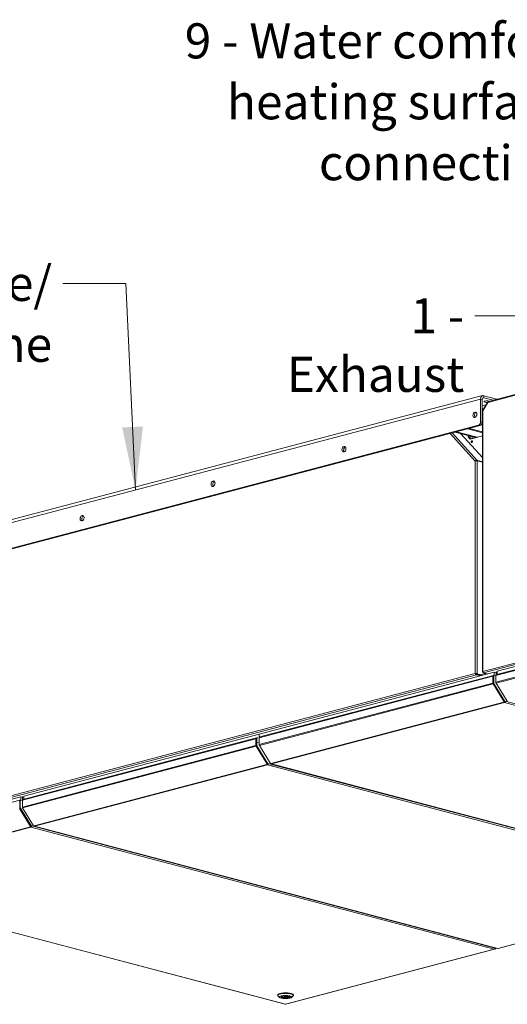
# Model space of a CAD drawing. Units: millimetres. Extents: x 227 to 8086, y 362 to 5804.
# Drawn here: x 6394 to 7089, y 362 to 1765 of the extents above; entities that cross this region are included whole.
import ezdxf

# ---------------------------------------------------------------- set-up
doc = ezdxf.new("R2010")
doc.units = ezdxf.units.MM
doc.header["$LTSCALE"] = 20
doc.layers.add('AM - Drawing', color=7, linetype='Continuous', lineweight=5)
doc.layers.add('AM - Tekst', color=7, linetype='Continuous', lineweight=15)
doc.styles.add('Note Text (ISO)', font='arial.ttf')
doc.dimstyles.new('Default - Method 1b (ISO)$7', dxfattribs={"dimscale": 20, "dimtxt": 2.5, "dimasz": 4.5, "dimexe": 3.175, "dimexo": 0, "dimgap": 0.762, "dimtad": 1, "dimtoh": 1, "dimrnd": 1e-08, "dimtxsty": 'Note Text (ISO)', "dimcen": 0.09, "dimdle": 10, "dimclrd": 256, "dimclre": 256, "dimclrt": 256, "dimazin": 2, "dimtfac": 1.4, "dimtmove": 0, "dimatfit": 3, "dimfxl": 1, "dimtolj": 1, "dimlwd": -1, "dimlwe": -1, "dimarcsym": 0})

msp = doc.modelspace()

# ---------------------------------------------------------------- linework, layer by layer
at = {"layer": 'AM - Drawing'}
for p, q in [((7335.82, 1292.23), (7061.74, 1220.08)), ((7336.23, 1293.4), (7062.47, 1221.32)), ((7051.28, 1224.71), (6288.51, 1023.89)), ((6291.4, 1028.89), (7054.17, 1229.71)), ((7051.28, 1224.71), (7051.28, 1192.26)), ((7053.54, 1224.11), (7051.28, 1224.71)), ((7053.54, 1191.66), (7053.54, 1224.11)), ((7061.51, 1220.62), (7054.16, 1208.65)), ((7055.8, 1226.61), (7054.28, 1226.21)), ((7055.8, 1229.69), (7055.8, 1226.61)), ((7073.9, 1224.93), (7055.8, 1229.69)), ((7055.8, 1226.61), (7069.16, 1223.09)), ((7073.9, 1224.93), (7073.9, 1224.34)), ((7058.92, 1216.41), (7053.54, 1214.99)), ((7055.8, 1211.32), (7053.54, 1210.73)), ((7053.54, 1209.57), (7054.95, 1209.94)), ((7054.43, 1209.09), (7053.54, 1208.86)), ((7053.54, 1207.13), (7053.92, 1207.03)), ((7053.92, 1207.81), (7053.92, 836.08)), ((7061.74, 1220.08), (7054.39, 1208.11)), ((7054.39, 1208.11), (7054.39, 836.5)), ((7044.5, 1205.27), (7045.77, 1204.94)), ((7053.54, 1202.89), (7053.92, 1202.79)), ((6291.33, 988.33), (7048.45, 1187.65)), ((7050.71, 1187.06), (6293.6, 987.73)), ((7035.3, 1183), (7033.03, 1182.4)), ((7033.03, 1182.4), (7053.92, 1176.9)), ((7035.3, 1183), (7053.92, 1178.1)), ((7048.45, 1187.65), (7050.71, 1187.06)), ((7053.54, 1191.66), (7051.28, 1192.26)), ((7043.5, 1136.52), (7007.85, 1175.77)), ((7010.72, 1176.53), (7046.04, 1137.64)), ((7017.19, 1178.23), (7014.93, 1177.64)), ((7014.93, 1177.64), (7044.25, 1169.92)), ((7017.19, 1178.23), (7046.51, 1170.51)), ((7023.35, 1175.42), (7053.92, 1141.76)), ((7033.6, 1170.87), (7033.6, 1172.72)), ((7033.6, 1170.87), (7036.43, 1167.75)), ((7034.45, 1170.65), (7033.6, 1170.87)), ((7034.45, 1172.5), (7034.45, 1170.65)), ((7034.45, 1170.65), (7034.45, 1172.5)), ((7036.95, 1167.89), (7034.45, 1170.65)), ((7053.92, 1172.36), (7036.43, 1167.75)), ((7036.43, 1171.98), (7036.43, 1168.47)), ((7036.71, 1168.15), (7039.26, 1168.82)), ((7036.89, 1167.96), (7036.99, 1167.93)), ((7039.26, 1168.82), (7039.26, 1171.23)), ((7039.26, 1168.82), (7039.82, 1168.68)), ((7040.16, 1168.84), (7053.92, 1172.46)), ((6858.86, 1156.24), (6857.56, 1155.9)), ((7043.5, 834.01), (7043.5, 1136.52)), ((7045.53, 1136.82), (7046.04, 1137.64)), ((7053.92, 1135.57), (7046.04, 1137.64)), ((7046.33, 1136.76), (7046.33, 833.35)), ((7046.33, 1136.76), (7053.92, 1134.76)), ((6672.19, 1107.1), (6670.89, 1106.75)), ((6485.51, 1057.95), (6484.21, 1057.61)), ((7073.11, 830.94), (7387.44, 913.69)), ((7387.8, 914.85), (7073.84, 832.19)), ((7054.39, 836.5), (7335.82, 910.59)), ((7336.55, 908.64), (7055.35, 834.61)), ((7387.44, 904.05), (7073.11, 821.29)), ((7387.61, 902.82), (7073.44, 820.11)), ((7338.73, 906.31), (7075.12, 836.91)), ((6314.33, 642.04), (7043.5, 834.01)), ((7045.4, 831.84), (6315.26, 639.61)), ((7070.65, 835.73), (6735.48, 747.49)), ((6735.85, 742.15), (7068.81, 829.81)), ((7069.54, 831.06), (6736.57, 743.4)), ((7044.11, 833.85), (7043.5, 834.01)), ((7045.4, 833), (7051.42, 831.41)), ((7045.4, 833), (7045.4, 831.84)), ((7045.4, 831.84), (7050.63, 830.46)), ((7045.48, 833.13), (7046.33, 833.35)), ((7045.48, 833.13), (7051.5, 831.54)), ((7052.35, 831.77), (7046.33, 833.35)), ((7050.1, 831.76), (7050.39, 831.84)), ((7052.35, 832.35), (7058.14, 833.88)), ((7054.39, 835.43), (7054.39, 836.08)), ((7054.56, 835.47), (7054.39, 835.43)), ((7054.6, 835.37), (7054.39, 835.43)), ((7060.87, 833.16), (7055.35, 834.61)), ((7068.81, 829.81), (7068.81, 820.16)), ((7069.38, 820.01), (7069.38, 829.66)), ((7069.6, 830.19), (7069.56, 830.18)), ((7070.17, 830.58), (7069.6, 830.43)), ((7069.6, 830.43), (7069.6, 820.07)), ((7069.95, 831.05), (7069.94, 831.05)), ((7070.53, 831.2), (7069.97, 831.05)), ((7070.17, 830.58), (7070.17, 820.22)), ((7073.06, 835.1), (7070.65, 835.73)), ((7070.65, 835.73), (7070.65, 831.21)), ((7073.11, 830.58), (7070.74, 831.2)), ((7073.11, 831.35), (7073.16, 831.37)), ((7073.11, 830.94), (7073.11, 831.35)), ((7073.11, 821.29), (7073.11, 830.94)), ((7073.45, 836.05), (7073.45, 831.97)), ((7073.47, 831.98), (7073.48, 831.98)), ((7075.12, 836.91), (7075.12, 832.53)), ((6735.85, 732.5), (7068.81, 820.16)), ((6736.18, 731.32), (7069.14, 818.98)), ((7069.14, 818.98), (7084.86, 793.4)), ((7069.6, 823.88), (7069.38, 823.82)), ((7085.26, 793.84), (7069.54, 819.42)), ((7070.17, 820.22), (7069.6, 820.07)), ((7070.34, 819.63), (7069.77, 819.49)), ((7069.77, 819.49), (7085.46, 793.95)), ((7070.34, 819.63), (7086.02, 794.1)), ((7073.11, 821), (7073.11, 821.29)), ((7073.11, 821), (7073.13, 821)), ((7073.33, 820.32), (7073.28, 820.41)), ((7073.28, 820.41), (7073.29, 820.41)), ((7089.16, 794.53), (7073.44, 820.11)), ((6752.47, 705.66), (7084.53, 793.08)), ((6753.27, 705), (7085.33, 792.42)), ((7084.53, 793.08), (7084.81, 793.16)), ((7085.26, 793.84), (7084.86, 793.4)), ((7084.87, 793.19), (7085.27, 793.63)), ((7085.33, 792.42), (7085.33, 793.19)), ((7085.33, 792.42), (7745.83, 618.53)), ((7086.02, 794.1), (7085.46, 793.95)), ((7086.2, 794), (7085.64, 793.85)), ((7086.26, 794.04), (7086.46, 794.26)), ((7086.46, 794.26), (7746.96, 620.37)), ((7089.74, 794.45), (7089.45, 794.38)), ((6735.48, 747.49), (6400.31, 659.25)), ((6735.48, 747.49), (6735.48, 735.92)), ((6735.48, 747.49), (6735.48, 735.92)), ((6398.08, 653.22), (6731.04, 740.88)), ((6398.08, 643.57), (6731.04, 731.23)), ((6398.41, 642.39), (6731.37, 730.05)), ((6731.77, 742.13), (6398.8, 654.47)), ((6731.04, 740.88), (6731.04, 731.23)), ((6731.37, 730.05), (6747.09, 704.47)), ((6731.61, 731.08), (6731.61, 740.73)), ((6731.83, 734.96), (6731.61, 734.9)), ((6747.49, 704.91), (6731.77, 730.5)), ((6731.83, 741.27), (6731.79, 741.25)), ((6732.4, 741.65), (6731.83, 741.5)), ((6731.83, 741.5), (6731.83, 731.15)), ((6732.4, 731.3), (6731.83, 731.15)), ((6732.57, 730.71), (6732, 730.56)), ((6732, 730.56), (6747.69, 705.03)), ((6732.18, 742.12), (6732.17, 742.13)), ((6732.76, 742.28), (6732.2, 742.13)), ((6732.4, 741.65), (6732.4, 731.3)), ((6732.57, 730.71), (6748.25, 705.18)), ((6733.84, 742.04), (6732.97, 742.28)), ((6735.48, 735.92), (6733.84, 735.48)), ((6735.85, 736.01), (6735.48, 735.92)), ((6735.85, 735.32), (6735.48, 735.92)), ((6735.48, 735.92), (6735.85, 735.32)), ((6735.85, 742.56), (6735.9, 742.57)), ((6735.85, 742.15), (6735.85, 742.56)), ((6735.85, 732.5), (6735.85, 742.15)), ((6735.85, 732.21), (6735.85, 732.5)), ((6735.85, 732.21), (6735.87, 732.21)), ((6736.07, 731.53), (6736.02, 731.62)), ((6736.02, 731.62), (6736.03, 731.62)), ((6751.9, 705.74), (6736.18, 731.32)), ((6736.21, 743.19), (6736.22, 743.19)), ((6414.7, 616.73), (6746.76, 704.16)), ((6415.5, 616.07), (6747.56, 703.49)), ((6746.76, 704.16), (6747.04, 704.23)), ((6747.49, 704.91), (6747.09, 704.47)), ((6747.1, 704.26), (6747.5, 704.7)), ((6747.56, 703.49), (6747.56, 704.26)), ((6747.56, 703.49), (7408.05, 529.6)), ((6748.25, 705.18), (6747.69, 705.03)), ((6748.43, 705.08), (6747.87, 704.93)), ((6748.49, 705.11), (6748.69, 705.33)), ((6748.69, 705.33), (6753.08, 704.18)), ((6752.47, 705.66), (6752.19, 705.59)), ((6752.87, 704.99), (7413.36, 531.1)), ((7413.77, 531.11), (6753.27, 705)), ((6753.49, 703.22), (6755.28, 703.69)), ((6755.28, 703.69), (6754.79, 704.49)), ((6754.79, 704.49), (6755.28, 703.69)), ((6755.28, 703.69), (6756.55, 704.02)), ((7406.3, 532.3), (6755.28, 703.69)), ((6755.28, 703.69), (7406.3, 532.3)), ((6394.5, 653.34), (6080.54, 570.68)), ((6396.01, 658.12), (6082.63, 575.61)), ((6394.35, 642.29), (6394.35, 651.94)), ((6394.57, 646.16), (6394.35, 646.1)), ((6394.57, 652.47), (6394.53, 652.46)), ((6395.14, 652.86), (6394.57, 652.71)), ((6394.57, 652.71), (6394.57, 642.36)), ((6394.92, 653.33), (6394.91, 653.33)), ((6395.5, 653.49), (6394.93, 653.34)), ((6395.14, 652.86), (6395.14, 642.51)), ((6398.08, 652.86), (6395.7, 653.48)), ((6400.31, 656.99), (6396.01, 658.12)), ((6396.01, 658.12), (6396.01, 653.4)), ((6398.08, 653.63), (6398.13, 653.65)), ((6398.08, 653.22), (6398.08, 653.63)), ((6398.08, 643.57), (6398.08, 653.22)), ((6398.42, 658.34), (6398.42, 654.25)), ((6398.44, 654.26), (6398.45, 654.26)), ((6400.31, 659.25), (6400.31, 654.87)), ((6394.11, 641.26), (6409.83, 615.68)), ((6410.23, 616.12), (6394.51, 641.7)), ((6395.14, 642.51), (6394.57, 642.36)), ((6395.3, 641.92), (6394.74, 641.77)), ((6394.74, 641.77), (6410.42, 616.24)), ((6395.3, 641.92), (6410.99, 616.39)), ((6398.08, 643.28), (6398.08, 643.57)), ((6398.08, 643.28), (6398.1, 643.28)), ((6398.3, 642.61), (6398.25, 642.69)), ((6398.25, 642.69), (6398.26, 642.69)), ((6414.13, 616.81), (6398.41, 642.39)), ((6111.95, 537.03), (6409.5, 615.36)), ((6112.75, 536.36), (6410.3, 614.7)), ((6409.5, 615.36), (6409.78, 615.44)), ((6410.23, 616.12), (6409.83, 615.68)), ((6409.84, 615.47), (6410.24, 615.91)), ((6410.3, 614.7), (6410.3, 615.47)), ((6410.3, 614.7), (7070.79, 440.81)), ((6410.99, 616.39), (6410.42, 616.24)), ((6411.17, 616.29), (6410.61, 616.14)), ((6411.23, 616.32), (6411.43, 616.54)), ((6411.43, 616.54), (7071.92, 442.65)), ((6414.7, 616.73), (6414.42, 616.66)), ((6415.1, 616.07), (7075.59, 442.18)), ((7076, 442.18), (6415.5, 616.07)), ((6112.34, 536.36), (6772.83, 362.47)), ((6773.24, 362.47), (6112.75, 536.36)), ((7408.05, 529.6), (7076, 442.18)), ((7076.4, 442.18), (7408.46, 529.6)), ((7070.79, 440.81), (6773.24, 362.47)), ((6773.65, 362.47), (7071.2, 440.81)), ((7071.45, 441.28), (7071.59, 441.05)), ((7071.59, 441.05), (7071.88, 441.13)), ((7071.63, 441.53), (7071.88, 441.13)), ((7072.17, 441.3), (7071.8, 441.9)), ((7071.92, 442.12), (7071.84, 442.03)), ((7072.31, 442.23), (7071.86, 442.11)), ((7072.12, 442.33), (7071.89, 442.26)), ((7071.92, 442.65), (7072.12, 442.33)), ((7072.17, 441.3), (7073.47, 442.74)), ((7072.36, 442.26), (7072.92, 442.88)), ((6762.04, 375.11), (6762.04, 375.88)), ((6764.78, 372.16), (6762.47, 374.3)), ((6769.4, 373.89), (6768.7, 374.08)), ((6769.4, 373.89), (6769.4, 374.23)), ((6770.78, 374.42), (6771.1, 374.34)), ((6771.64, 373.33), (6771.64, 374.41)), ((6774.84, 373.33), (6774.84, 374.41)), ((6775.39, 372.32), (6775.39, 374.34)), ((6776.84, 371.94), (6775.39, 372.32)), ((6776.84, 374), (6776.84, 371.94)), ((6777.08, 372.77), (6777.08, 373.89)), ((6777.08, 372.77), (6778.54, 372.38)), ((6781.71, 372.16), (6784.02, 374.3)), ((6784.44, 375.11), (6784.44, 375.88))]:
    msp.add_line(p, q, dxfattribs=at)
for centre, major_axis, ratio, start_param, end_param in [((7055.8, 1223.52), (-1.63, 6.19), 0.6821609, 5.9148577, 7.485654), ((7055.8, 1223.52), (-0.81, 3.09), 0.6821609, 5.9148577, 7.485654), ((7060.21, 1221.21), (-4, 0), 0.2632735, 3.5971957, 8.1167047), ((7062.87, 1219.78), (-1.36, 0.84), 0.2961981, 5.7246624, 7.0786801), ((7062.87, 1219.78), (-0.41, 1.55), 0.6821609, 0, 1.2024687), ((7071.08, 1224.18), (4, 0), 0.2632735, 0.3774707, 0.7853982), ((7055.52, 1207.81), (-1.6, 0), 0.2632735, 5.4977871, 6.2831853), ((7055.52, 1207.81), (-1.36, 0.84), 0.2961981, 0, 0.7954948), ((7045.51, 1201.93), (-1.02, -3.87), 0.6821609, 3.5847084, 5.8400696), ((7048.45, 1191.51), (-1.02, -3.87), 0.6821609, 0.3683276, 1.939124), ((7050.71, 1190.92), (-1.02, -3.87), 0.6821609, 0.3683276, 1.939124), ((7035.86, 1168.34), (-2, 0), 0.2632735, 4.4256324, 4.6119725), ((7035.86, 1168.34), (0.8, 0), 0.2632735, 0.7853982, 0.8402192), ((7037.84, 1166.16), (-0.51, 1.93), 0.6821609, 0.2751735, 0.316654), ((7039.82, 1163.96), (-0.37, -1.39), 0.6821609, 3.6045781, 5.8201999), ((7039.82, 1163.96), (0.37, 1.39), 0.6821609, 0.4629854, 2.6786073), ((7040.67, 1163.73), (-0.37, -1.39), 0.6821609, 4.2460991, 5.1786789), ((6858.83, 1152.79), (-1.02, -3.87), 0.6821609, 3.5847084, 5.8400696), ((6672.15, 1103.64), (-1.02, -3.87), 0.6821609, 3.5847084, 5.8400696), ((6485.48, 1054.49), (-1.02, -3.87), 0.6821609, 3.5847084, 5.8400696), ((7069.94, 829.51), (-0.41, 1.55), 0.6821609, 5.9148577, 7.485654), ((7069.94, 829.51), (-0.204, 0.774), 0.6821609, 0.2751735, 1.2024687), ((7070.17, 830.28), (-0.204, 0.774), 0.6821609, 0, 1.2024687), ((7070.74, 830.43), (-0.204, 0.774), 0.6821609, 5.9148577, 7.485654), ((7074.24, 830.64), (-0.41, 1.55), 0.6821609, 0, 1.2024687), ((7073.68, 831.2), (-0.204, 0.774), 0.6821609, 0, 1.2024687), ((7069.94, 819.86), (0.41, -1.55), 0.6821609, 4.3440613, 5.1294595), ((7069.94, 819.86), (-0.204, 0.774), 0.6821609, 1.2024687, 1.9878668), ((7070.17, 819.93), (0.204, -0.774), 0.6821609, 4.3440613, 5.1294595), ((7070.74, 820.07), (0.204, -0.774), 0.6821609, 4.3440613, 5.1294595), ((7074.24, 820.99), (-0.41, 1.55), 0.6821609, 1.2024687, 1.9878668), ((7073.68, 820.85), (-0.204, 0.774), 0.6821609, 1.2024687, 1.9878668), ((7085.33, 793.96), (0.41, -1.55), 0.6821609, 5.1294595, 5.9148577), ((7084.69, 793.35), (0.178, -0.161), 0.6685231, 5.8735433, 7.4443396), ((7085.33, 793.96), (0.204, -0.774), 0.6821609, 5.3761156, 5.9148577), ((7085.09, 793.79), (0.178, -0.161), 0.6685231, 0, 1.1611543), ((7085.33, 793.96), (-0.41, -1.55), 0.6821609, 0.3683276, 1.939124), ((7085.33, 793.96), (-0.204, -0.774), 0.6821609, 0.3683276, 1.691947), ((7085.58, 794.09), (0.061, -0.232), 0.6821609, 5.1294595, 6.2831853), ((7086.14, 794.24), (0.061, -0.232), 0.6821609, 5.1294595, 6.7002558), ((7089.33, 794.57), (-0.178, 0.161), 0.6685231, 1.1611543, 2.7319506), ((6732.17, 740.58), (-0.41, 1.55), 0.6821609, 5.9148577, 7.485654), ((6732.17, 730.94), (0.41, -1.55), 0.6821609, 4.3440613, 5.1294595), ((6732.17, 740.58), (-0.204, 0.774), 0.6821609, 0.2751735, 1.2024687), ((6732.17, 730.94), (-0.204, 0.774), 0.6821609, 1.2024687, 1.9878668), ((6732.4, 741.35), (-0.204, 0.774), 0.6821609, 0, 1.2024687), ((6732.4, 731), (0.204, -0.774), 0.6821609, 4.3440613, 5.1294595), ((6732.97, 741.5), (-0.204, 0.774), 0.6821609, 5.9148577, 7.485654), ((6732.97, 731.15), (0.204, -0.774), 0.6821609, 4.3440613, 5.1294595), ((6736.98, 741.85), (-0.41, 1.55), 0.6821609, 0, 1.2024687), ((6736.42, 742.41), (-0.204, 0.774), 0.6821609, 0, 1.2024687), ((6736.98, 732.2), (-0.41, 1.55), 0.6821609, 1.2024687, 1.9878668), ((6736.42, 732.06), (-0.204, 0.774), 0.6821609, 1.2024687, 1.9878668), ((6747.56, 705.04), (0.41, -1.55), 0.6821609, 5.1294595, 5.9148577), ((6746.92, 704.43), (0.178, -0.161), 0.6685231, 5.8735433, 7.4443396), ((6747.56, 705.04), (0.204, -0.774), 0.6821609, 5.3761156, 5.9148577), ((6747.32, 704.87), (0.178, -0.161), 0.6685231, 0, 1.1611543), ((6747.56, 705.04), (-0.41, -1.55), 0.6821609, 0.3683276, 1.939124), ((6747.56, 705.04), (-0.204, -0.774), 0.6821609, 0.3683276, 1.691947), ((6747.81, 705.16), (0.061, -0.232), 0.6821609, 5.1294595, 6.2831853), ((6748.37, 705.31), (0.061, -0.232), 0.6821609, 5.1294595, 6.7002558), ((6752.07, 705.78), (-0.178, 0.161), 0.6685231, 1.1611543, 2.7319506), ((6753.27, 706.54), (-0.41, -1.55), 0.6821609, 5.5298729, 6.651513), ((6753.27, 706.54), (0.41, -1.55), 0.6821609, 5.1294595, 5.9148577), ((6394.91, 651.79), (-0.41, 1.55), 0.6821609, 5.9148577, 7.485654), ((6394.91, 651.79), (-0.204, 0.774), 0.6821609, 0.2751735, 1.2024687), ((6395.14, 652.56), (-0.204, 0.774), 0.6821609, 0, 1.2024687), ((6395.7, 652.71), (-0.204, 0.774), 0.6821609, 5.9148577, 7.485654), ((6399.21, 652.92), (-0.41, 1.55), 0.6821609, 0, 1.2024687), ((6398.65, 653.49), (-0.204, 0.774), 0.6821609, 0, 1.2024687), ((6394.91, 642.14), (-0.204, 0.774), 0.6821609, 1.2024687, 1.9878668), ((6395.14, 642.21), (0.204, -0.774), 0.6821609, 4.3440613, 5.1294595), ((6395.7, 642.36), (0.204, -0.774), 0.6821609, 4.3440613, 5.1294595), ((6399.21, 643.28), (-0.41, 1.55), 0.6821609, 1.2024687, 1.9878668), ((6398.65, 643.13), (-0.204, 0.774), 0.6821609, 1.2024687, 1.9878668), ((6410.3, 616.24), (0.41, -1.55), 0.6821609, 5.1294595, 5.9148577), ((6409.66, 615.63), (0.178, -0.161), 0.6685231, 5.8735433, 7.4443396), ((6410.3, 616.24), (0.204, -0.774), 0.6821609, 5.3761156, 5.9148577), ((6410.06, 616.07), (0.178, -0.161), 0.6685231, 0, 1.1611543), ((6410.3, 616.24), (-0.41, -1.55), 0.6821609, 0.3683276, 1.939124), ((6410.3, 616.24), (-0.204, -0.774), 0.6821609, 0.3683276, 1.691947), ((6410.54, 616.37), (0.061, -0.232), 0.6821609, 5.1294595, 6.2831853), ((6411.11, 616.52), (0.061, -0.232), 0.6821609, 5.1294595, 6.7002558), ((6414.3, 616.85), (-0.178, 0.161), 0.6685231, 1.1611543, 2.7319506), ((6415.5, 617.61), (-0.41, -1.55), 0.6821609, 5.5298729, 6.651513), ((6415.5, 617.61), (0.41, -1.55), 0.6821609, 5.1294595, 5.9148577), ((7070.79, 442.35), (-0.41, -1.55), 0.6821609, 0.3683276, 1.939124), ((7070.79, 442.35), (0.41, -1.55), 0.6821609, 5.9148577, 6.7002558), ((7072, 441.26), (0.204, 0.126), 0.2961981, 3.9168942, 5.4876905), ((7072.24, 442.46), (0.061, -0.232), 0.6821609, 5.1294595, 6.7002558), ((7076, 443.72), (-0.41, -1.55), 0.6821609, 0, 0.3683276), ((7076, 443.72), (0.41, -1.55), 0.6821609, 5.9148577, 6.2831853), ((6773.24, 375.88), (11.2, 0), 0.2632735, 0, 3.1415927), ((6773.24, 375.11), (-11.2, 0), 0.2632735, 2.8651853, 6.5595926), ((6773.24, 373.02), (-6.44, 0), 0.2632735, 6.0719102, 9.636053), ((6773.24, 373.33), (-6.4, 0), 0.2632735, 0.0574206, 2.1675781), ((6773.24, 373.33), (-4.4, 0), 0.2632735, 5.7740138, 8.3631532), ((6773.24, 373.33), (4.4, 0), 0.2632735, 5.7740138, 8.3631532), ((6773.24, 373.33), (6.4, 0), 0.2632735, 5.6864035, 6.2257647), ((6773.24, 364.02), (-0.41, -1.55), 0.6821609, 0, 0.3683276), ((6773.24, 364.02), (0.41, -1.55), 0.6821609, 5.9148577, 6.2831853)]:
    msp.add_ellipse(centre, major_axis=major_axis, ratio=ratio, start_param=start_param, end_param=end_param, dxfattribs=at)
for centre, major_axis, ratio in [((7043.24, 1202.53), (-1.02, -3.87), 0.6821609), ((7038.97, 1164.18), (-0.37, -1.39), 0.6821609), ((6856.57, 1153.38), (-1.02, -3.87), 0.6821609), ((6669.89, 1104.24), (-1.02, -3.87), 0.6821609), ((6483.22, 1055.09), (-1.02, -3.87), 0.6821609), ((6773.24, 372.79), (-8.8, 0), 0.2632735), ((6773.24, 372.79), (6.68, 0), 0.2632735), ((6773.24, 373.33), (-1.6, 0), 0.2632735)]:
    msp.add_ellipse(centre, major_axis=major_axis, ratio=ratio, dxfattribs=at)
for points, knots in [([(7046.04, 1137.64), (7045.5, 1137.81), (7044.77, 1137.63), (7044.18, 1137.21), (7043.91, 1137.02), (7043.68, 1136.78), (7043.5, 1136.52)], [0, 0, 0, 0, 1.0741845, 1.0741845, 1.0741845, 1.5707963, 1.5707963, 1.5707963, 1.5707963]), ([(7043.5, 1136.52), (7044, 1136.71), (7044.8, 1136.82), (7045.48, 1136.82), (7045.8, 1136.82), (7046.09, 1136.8), (7046.33, 1136.76)], [0, 0, 0, 0, 1.0741845, 1.0741845, 1.0741845, 1.5707963, 1.5707963, 1.5707963, 1.5707963]), ([(7046.33, 833.35), (7045.82, 833.64), (7045.03, 833.84), (7044.34, 833.94), (7044.03, 833.98), (7043.73, 834.01), (7043.5, 834.01)], [0, 0, 0, 0, 1.0741845, 1.0741845, 1.0741845, 1.5707963, 1.5707963, 1.5707963, 1.5707963]), ([(7043.5, 834.01), (7043.61, 833.35), (7044.02, 832.63), (7044.57, 832.21), (7044.83, 832.02), (7045.11, 831.89), (7045.4, 831.84)], [0, 0, 0, 0, 1.0741845, 1.0741845, 1.0741845, 1.5707963, 1.5707963, 1.5707963, 1.5707963]), ([(7044.51, 833.71), (7044.44, 833.75), (7044.35, 833.78), (7044.21, 833.83), (7044.16, 833.84), (7044.11, 833.85)], [0, 0, 0, 0, 0.034876112, 0.034876112, 0.054343968, 0.054343968, 0.054343968, 0.054343968]), ([(7044.35, 833.78), (7044.49, 833.47), (7044.82, 833.13), (7045.21, 833.03), (7045.27, 833.01), (7045.33, 833), (7045.4, 833)], [0.017727, 0.017727, 0.017727, 0.017727, 1.3507155, 1.3507155, 1.3507155, 1.5707963, 1.5707963, 1.5707963, 1.5707963]), ([(7044.51, 833.71), (7044.77, 833.6), (7045.1, 833.44), (7045.34, 833.25), (7045.39, 833.21), (7045.44, 833.17), (7045.48, 833.13)], [0.2626293, 0.2626293, 0.2626293, 0.2626293, 1.3507155, 1.3507155, 1.3507155, 1.5707963, 1.5707963, 1.5707963, 1.5707963]), ([(7054.39, 836.5), (7053.96, 836.33), (7053.81, 836.09), (7054.02, 835.89), (7054.1, 835.81), (7054.22, 835.74), (7054.39, 835.67)], [0, 0, 0, 0, 1.1358119, 1.1358119, 1.1358119, 1.5707963, 1.5707963, 1.5707963, 1.5707963]), ([(7055.35, 834.61), (7054.97, 834.73), (7054.59, 835.22), (7054.45, 835.81), (7054.39, 836.03), (7054.37, 836.27), (7054.39, 836.5)], [0, 0, 0, 0, 1.1358119, 1.1358119, 1.1358119, 1.5707963, 1.5707963, 1.5707963, 1.5707963])]:
    msp.add_open_spline(points, degree=3, knots=knots, dxfattribs=at)

# ---------------------------------------------------------------- texts
at = {"layer": 'AM - Tekst', "char_height": 50, "attachment_point": 3, "line_spacing_factor": 1.041382, "style": 'Note Text (ISO)'}
for s, insert, width in [('\\fLibre Franklin|b0|i0;\\H50.0000;9 - Water comfort\\P\\fLibre Franklin|b0|i0;\\H50.0000;heating surface\\P\\fLibre Franklin|b0|i0;\\H50.0000;connection', (7180.16, 1760.23), 567.4641), ('\\fLibre Franklin|b0|i0;\\H50.0000;5 - Wall frame/\\P\\fLibre Franklin|b0|i0;\\H50.0000;Ceiling frame', (6440.49, 1414.67), 464.1946)]:
    msp.add_mtext(s, dxfattribs=dict(at, insert=insert, width=width))
at = {"layer": 'AM - Tekst', "insert": (7028.08, 1368.44), "char_height": 50, "width": 340.7496, "attachment_point": 3, "style": 'Note Text (ISO)'}
msp.add_mtext('\\fLibre Franklin|b0|i0;\\H50.0000;1 - Exhaust', dxfattribs=at)

# ---------------------------------------------------------------- leaders
at = {"layer": 'AM - Tekst', "annotation_type": 0, "has_hookline": 1, "hookline_direction": 1}
for points, text_width in [([(7382.84, 1239.5), (7230.16, 1735.83), (7195.4, 1735.23)], 561.73), ([(6559.35, 1095.2), (6545.73, 1389.67), (6455.73, 1389.67)], 460.11), ([(7186.68, 1088.45), (7133.32, 1343.44), (7043.32, 1343.44)], 335.38)]:
    msp.add_leader(points, dimstyle='Default - Method 1b (ISO)$7', override={"dimtad": 0}, dxfattribs=dict(at, text_width=text_width))

doc.saveas('drawing.dxf')
